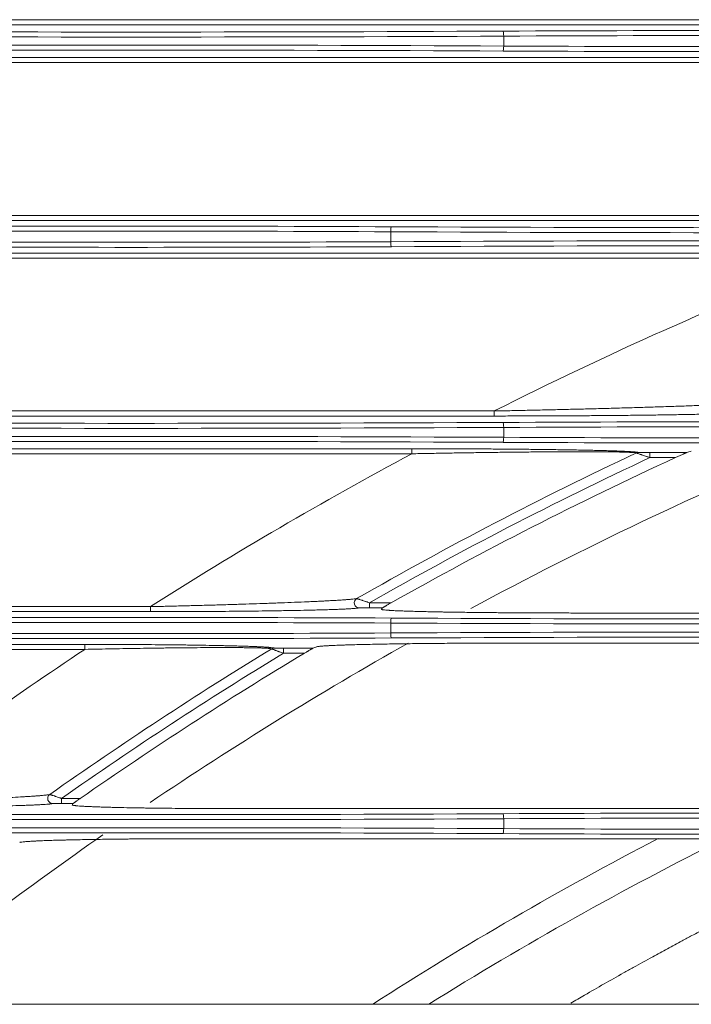
# Model space of a CAD drawing. Units: inches. Extents: x 0 to 8119, y 0 to 5791.
# Drawn here: x 1490 to 1557, y 3169 to 3267 of the extents above; entities that cross this region are included whole.
import ezdxf

# ---------------------------------------------------------------- set-up
doc = ezdxf.new("R2010")
doc.units = ezdxf.units.IN
doc.header["$MEASUREMENT"] = 0
doc.layers.add('102', color=7, linetype='Continuous', true_color=0xffffff)

msp = doc.modelspace()

# ---------------------------------------------------------------- linework, layer by layer
at = {"layer": '102', "color": 3, "linetype": 'Continuous', "lineweight": 13}
for p, q in [((1301.764, 3266.69), (1664.144, 3266.69)), ((1664.144, 3266.19), (1301.764, 3266.19)), ((1538.579, 3264.065), (1538.579, 3265.051)), ((1301.764, 3262.927), (1638.354, 3262.927)), ((1638.354, 3262.427), (1301.764, 3262.427)), ((1301.764, 3247.19), (1583.171, 3247.19)), ((1583.171, 3246.69), (1301.764, 3246.69)), ((1527.325, 3244.565), (1527.325, 3245.551)), ((1301.764, 3243.427), (1571.756, 3243.427)), ((1571.756, 3242.927), (1301.764, 3242.927)), ((1301.764, 3227.69), (1537.644, 3227.69)), ((1537.644, 3227.19), (1537.644, 3227.69)), ((1537.644, 3227.19), (1301.764, 3227.19)), ((1538.579, 3225.065), (1538.579, 3226.051)), ((1301.764, 3223.927), (1529.439, 3223.927)), ((1529.439, 3223.927), (1529.439, 3223.427)), ((1529.439, 3223.427), (1301.764, 3223.427)), ((1553.149, 3223.543), (1553.149, 3223.043)), ((1553.149, 3223.543), (1556.804, 3223.543)), ((1555.692, 3223.043), (1553.149, 3223.043)), ((1301.764, 3208.19), (1503.375, 3208.19)), ((1503.375, 3208.19), (1503.375, 3207.69)), ((1525.205, 3208.574), (1527.371, 3208.574)), ((1525.205, 3208.574), (1525.205, 3208.074)), ((1526.506, 3208.074), (1525.205, 3208.074)), ((1503.375, 3207.69), (1301.764, 3207.69)), ((1546.79, 3207.555), (1623.284, 3207.555)), ((1527.325, 3205.565), (1527.325, 3206.551)), ((1301.764, 3204.427), (1496.829, 3204.427)), ((1496.829, 3203.927), (1496.829, 3204.427)), ((1578.284, 3204.562), (1541.021, 3204.562)), ((1496.829, 3203.927), (1301.764, 3203.927)), ((1516.653, 3203.543), (1516.653, 3204.043)), ((1516.653, 3204.043), (1519.577, 3204.043)), ((1518.724, 3203.543), (1516.653, 3203.543)), ((1494.522, 3189.074), (1496.384, 3189.074)), ((1494.522, 3188.574), (1494.522, 3189.074)), ((1495.685, 3188.574), (1494.522, 3188.574)), ((1538.579, 3186.065), (1538.579, 3187.051)), ((1508.364, 3185.062), (1608.284, 3185.062)), ((1608.284, 3168.555), (1485.583, 3168.555))]:
    msp.add_line(p, q, dxfattribs=at)
msp.add_polyline3d([(1526.43, 3207.984, 0), (1526.431, 3207.985, 0), (1526.433, 3207.987, 0), (1526.434, 3207.989, 0), (1526.436, 3207.991, 0), (1526.437, 3207.993, 0), (1526.439, 3207.994, 0), (1526.44, 3207.996, 0), (1526.442, 3207.998, 0), (1526.443, 3208, 0), (1526.445, 3208.002, 0), (1526.446, 3208.004, 0), (1526.448, 3208.005, 0), (1526.449, 3208.007, 0), (1526.451, 3208.009, 0), (1526.452, 3208.011, 0), (1526.454, 3208.013, 0), (1526.455, 3208.014, 0), (1526.457, 3208.016, 0), (1526.459, 3208.018, 0), (1526.46, 3208.02, 0), (1526.462, 3208.022, 0), (1526.463, 3208.023, 0), (1526.465, 3208.025, 0), (1526.466, 3208.027, 0), (1526.468, 3208.029, 0), (1526.469, 3208.031, 0), (1526.471, 3208.032, 0), (1526.472, 3208.034, 0), (1526.474, 3208.036, 0), (1526.475, 3208.038, 0), (1526.477, 3208.04, 0), (1526.478, 3208.042, 0), (1526.48, 3208.043, 0), (1526.481, 3208.045, 0), (1526.483, 3208.047, 0), (1526.484, 3208.049, 0), (1526.486, 3208.051, 0), (1526.487, 3208.052, 0), (1526.489, 3208.054, 0), (1526.49, 3208.056, 0), (1526.492, 3208.058, 0), (1526.493, 3208.06, 0), (1526.495, 3208.061, 0), (1526.497, 3208.063, 0), (1526.498, 3208.065, 0), (1526.5, 3208.067, 0), (1526.501, 3208.069, 0), (1526.503, 3208.07, 0), (1526.504, 3208.072, 0), (1526.506, 3208.074, 0)], dxfattribs=at)
for centre, radius, start, end in [((1715.622, 2875.058), 395, 111.3595, 116.78077), ((1715.276, 2874.458), 379, 112.58455, 118.35068), ((1715.622, 2875.058), 395, 118.12194, 122.50228), ((1715.622, 2875.058), 385.041, 115.18012, 119.85862), ((1715.622, 2875.058), 384.046, 115.0278, 119.7237), ((1715.622, 2875.058), 382.976, 114.68298, 119.44232), ((1715.276, 2874.458), 379, 119.42932, 123.99883), ((1715.622, 2875.058), 395, 123.63538, 127.43882), ((1715.622, 2875.058), 385.041, 121.32134, 125.25938), ((1715.622, 2875.058), 384.046, 121.20408, 125.14964), ((1715.622, 2875.058), 382.976, 120.93898, 124.92181), ((1715.276, 2874.458), 379, 124.86048, 128.97704), ((1715.276, 2874.458), 350, 117.44437, 122.8275), ((1715.276, 2874.458), 347, 116.47687, 122.05125)]:
    msp.add_arc(centre, radius, start, end, dxfattribs=at)
for centre, major_axis, ratio, start_param, end_param in [((1501.452, 3275.965), (287, 0), 0.038349, 4.582662, 4.842116), ((1501.452, 3276.465), (286.5, 0), 0.038416, 4.582662, 4.842116), ((1564.452, 3257.913), (200.5, 0), 0.038416, 1.441069, 1.700523), ((1538.515, 3265.051), (0.003, -0.5), 0.129362, 1.570148, 3.10287), ((1564.452, 3257.414), (200, 0), 0.038512, 1.441069, 1.700523), ((1501.452, 3253.152), (287, 0), 0.038349, 1.441069, 1.700523), ((1538.515, 3264.065), (-0.003, -0.5), 0.129362, 0.038723, 1.571445), ((1564.452, 3271.703), (200, 0), 0.038512, 4.582662, 4.842116), ((1501.452, 3252.652), (286.5, 0), 0.038416, 1.441069, 1.700523), ((1564.452, 3271.203), (200.5, 0), 0.038416, 4.582662, 4.842116), ((1501.452, 3238.413), (200.5, 0), 0.038416, 1.441069, 1.700523), ((1501.452, 3237.914), (200, 0), 0.038512, 1.441069, 1.700523), ((1527.389, 3245.551), (-0.003, -0.5), 0.129362, 3.180315, 4.713037), ((1564.452, 3256.465), (287, 0), 0.038349, 4.582662, 4.842116), ((1564.452, 3256.965), (286.5, 0), 0.038416, 4.582662, 4.842116), ((1501.452, 3252.203), (200, 0), 0.038512, 4.582662, 4.842116), ((1564.452, 3233.652), (287, 0), 0.038349, 1.441069, 1.700523), ((1527.389, 3244.565), (0.003, -0.5), 0.129362, 4.711741, 6.244463), ((1501.452, 3251.703), (200.5, 0), 0.038416, 4.582662, 4.842116), ((1564.452, 3233.152), (286.5, 0), 0.038416, 1.441069, 1.700523), ((1501.452, 3236.965), (287, 0), 0.038349, 4.582662, 4.842116), ((1501.452, 3237.465), (286.5, 0), 0.038416, 4.582662, 4.842116), ((1564.452, 3218.913), (200.5, 0), 0.038416, 1.441069, 1.700523), ((1538.515, 3226.051), (0.003, -0.5), 0.129362, 1.570148, 3.10287), ((1564.452, 3218.414), (200, 0), 0.038512, 1.441069, 1.700523), ((1501.452, 3214.152), (287, 0), 0.038349, 1.441069, 1.700523), ((1538.515, 3225.065), (-0.003, -0.5), 0.129362, 0.038723, 1.571445), ((1564.452, 3232.703), (200, 0), 0.038512, 4.582662, 4.842116), ((1501.452, 3213.652), (286.5, 0), 0.038416, 1.441069, 1.700523), ((1564.452, 3232.203), (200.5, 0), 0.038416, 4.582662, 4.842116), ((1552.012, 3223.061), (-0.139, -0.48), 0.990573, 3.425629, 3.867266), ((1724.713, 2527.397), (-35.95, 719.2), 0.869028, 0.213302, 0.214078), ((1524.173, 3208.556), (0.076, -0.494), 0.969406, 3.520988, 6.126151), ((1501.452, 3199.413), (200.5, 0), 0.038416, 1.441069, 1.700523), ((1527.389, 3206.551), (-0.003, -0.5), 0.129362, 3.180315, 4.713037), ((1564.452, 3217.965), (286.5, 0), 0.038416, 4.582662, 4.842116), ((1501.452, 3198.914), (200, 0), 0.038512, 1.441069, 1.700523), ((1564.452, 3217.465), (287, 0), 0.038349, 4.582662, 4.842116), ((1501.452, 3213.203), (200, 0), 0.038512, 4.582662, 4.842116), ((1564.452, 3194.652), (287, 0), 0.038349, 1.441069, 1.700523), ((1527.389, 3205.565), (0.003, -0.5), 0.129362, 4.711741, 6.244463), ((1564.452, 3194.152), (286.5, 0), 0.038416, 1.441069, 1.700523), ((1501.452, 3212.703), (200.5, 0), 0.038416, 4.582662, 4.842116), ((1692.248, 2645.838), (159.225, 576.625), 0.926214, 0.604068, 0.604756), ((1515.722, 3203.561), (0.162, 0.473), 0.993011, 0.331276, 0.879233), ((1493.633, 3189.056), (-0.089, 0.492), 0.977475, 0.445312, 2.958688), ((1501.452, 3198.465), (286.5, 0), 0.038416, 4.582662, 4.842116), ((1564.452, 3179.913), (200.5, 0), 0.038416, 1.441069, 1.700523), ((1538.515, 3187.051), (0.003, -0.5), 0.129362, 1.570148, 3.10287), ((1501.452, 3197.965), (287, 0), 0.038349, 4.582662, 4.842116), ((1564.452, 3179.414), (200, 0), 0.038512, 1.441069, 1.700523), ((1501.452, 3175.152), (287, 0), 0.038349, 1.441069, 1.700523), ((1501.452, 3174.652), (286.5, 0), 0.038416, 1.441069, 1.700523), ((1538.515, 3186.065), (-0.003, -0.5), 0.129362, 0.038723, 1.571445), ((1564.452, 3193.203), (200.5, 0), 0.038416, 4.582662, 4.842116), ((1564.452, 3193.703), (200, 0), 0.038512, 4.582662, 4.842116)]:
    msp.add_ellipse(centre, major_axis=major_axis, ratio=ratio, start_param=start_param, end_param=end_param, dxfattribs=at)
for points, knots in [([(1537.644, 3227.69), (1538.229, 3227.701), (1538.813, 3227.712), (1539.977, 3227.736), (1541.138, 3227.761), (1542.871, 3227.799), (1544.02, 3227.826), (1545.166, 3227.854), (1545.737, 3227.868), (1546.877, 3227.896), (1547.445, 3227.911), (1548.579, 3227.941), (1549.144, 3227.956), (1550.27, 3227.988), (1550.831, 3228.004), (1551.95, 3228.036), (1552.507, 3228.053), (1553.618, 3228.087), (1554.171, 3228.105), (1554.79, 3228.126), (1554.858, 3228.128), (1554.996, 3228.132), (1555.201, 3228.139), (1555.406, 3228.146), (1555.813, 3228.16), (1556.083, 3228.17), (1556.619, 3228.189), (1556.885, 3228.198), (1557.413, 3228.218), (1557.674, 3228.228), (1558.062, 3228.243), (1558.191, 3228.248), (1558.383, 3228.256), (1558.447, 3228.258), (1558.574, 3228.264), (1558.638, 3228.266), (1558.954, 3228.279), (1559.203, 3228.29), (1559.69, 3228.311), (1559.928, 3228.322), (1560.393, 3228.344), (1560.619, 3228.355), (1561.058, 3228.378), (1561.269, 3228.39), (1561.573, 3228.408), (1561.672, 3228.414), (1561.793, 3228.421), (1561.817, 3228.423), (1561.864, 3228.426), (1561.888, 3228.427), (1561.958, 3228.432), (1562.004, 3228.435), (1562.138, 3228.444), (1562.223, 3228.45), (1562.385, 3228.463), (1562.461, 3228.469), (1562.603, 3228.482), (1562.67, 3228.488), (1562.745, 3228.496), (1562.76, 3228.497), (1562.788, 3228.501), (1562.802, 3228.502), (1562.843, 3228.507), (1562.868, 3228.51), (1562.892, 3228.513)], [0, 0, 0, 0, 0.0625, 0.0625, 0.125, 0.1875, 0.25, 0.25, 0.3125, 0.3125, 0.375, 0.375, 0.4375, 0.4375, 0.5, 0.5, 0.5625, 0.5625, 0.625, 0.625, 0.632812, 0.632812, 0.640625, 0.65625, 0.65625, 0.6875, 0.6875, 0.71875, 0.71875, 0.75, 0.75, 0.765625, 0.765625, 0.773437, 0.773437, 0.78125, 0.78125, 0.8125, 0.8125, 0.84375, 0.84375, 0.875, 0.875, 0.90625, 0.90625, 0.921875, 0.921875, 0.925781, 0.925781, 0.929687, 0.929687, 0.9375, 0.9375, 0.953125, 0.953125, 0.96875, 0.96875, 0.984375, 0.984375, 0.988281, 0.988281, 0.992187, 0.992187, 1, 1, 1, 1]), ([(1563.089, 3227.557), (1563.043, 3227.551), (1562.991, 3227.546), (1562.875, 3227.535), (1562.811, 3227.53), (1562.674, 3227.52), (1562.6, 3227.515), (1562.444, 3227.505), (1562.361, 3227.5), (1562.231, 3227.493), (1562.186, 3227.491), (1562.118, 3227.488), (1562.095, 3227.486), (1562.048, 3227.484), (1561.932, 3227.479), (1561.81, 3227.473), (1561.512, 3227.46), (1561.304, 3227.452), (1560.871, 3227.437), (1560.648, 3227.43), (1560.188, 3227.415), (1559.951, 3227.409), (1559.467, 3227.395), (1559.22, 3227.389), (1558.842, 3227.38), (1558.715, 3227.377), (1558.459, 3227.371), (1558.33, 3227.368), (1557.942, 3227.36), (1557.681, 3227.354), (1557.153, 3227.344), (1556.886, 3227.339), (1556.08, 3227.324), (1555.534, 3227.315), (1554.704, 3227.303), (1554.426, 3227.299), (1553.869, 3227.291), (1553.59, 3227.287), (1552.75, 3227.276), (1552.187, 3227.269), (1551.056, 3227.257), (1550.488, 3227.251), (1549.347, 3227.24), (1548.775, 3227.235), (1547.624, 3227.226), (1547.047, 3227.222), (1545.889, 3227.215), (1545.307, 3227.211), (1544.14, 3227.205), (1542.969, 3227.2), (1541.79, 3227.196), (1541.051, 3227.194), (1540.903, 3227.194), (1540.607, 3227.193), (1540.163, 3227.192), (1539.718, 3227.191), (1538.83, 3227.19), (1538.237, 3227.19), (1537.644, 3227.19)], [0, 0, 0, 0, 0.015625, 0.015625, 0.03125, 0.03125, 0.046875, 0.046875, 0.0625, 0.0625, 0.070312, 0.070312, 0.074219, 0.074219, 0.078125, 0.09375, 0.09375, 0.125, 0.125, 0.15625, 0.15625, 0.1875, 0.1875, 0.21875, 0.21875, 0.234375, 0.234375, 0.25, 0.25, 0.28125, 0.28125, 0.3125, 0.3125, 0.375, 0.375, 0.40625, 0.40625, 0.4375, 0.4375, 0.5, 0.5, 0.5625, 0.5625, 0.625, 0.625, 0.6875, 0.6875, 0.75, 0.75, 0.8125, 0.875, 0.875, 0.890625, 0.890625, 0.90625, 0.9375, 0.9375, 1, 1, 1, 1]), ([(1529.439, 3223.927), (1529.982, 3223.927), (1531.067, 3223.926), (1532.148, 3223.924), (1533.228, 3223.921), (1533.767, 3223.919), (1534.843, 3223.915), (1535.381, 3223.913), (1536.454, 3223.907), (1536.989, 3223.904), (1537.658, 3223.899), (1537.925, 3223.897), (1538.458, 3223.893), (1538.856, 3223.89), (1539.649, 3223.883), (1540.175, 3223.879), (1541.218, 3223.868), (1541.737, 3223.862), (1542.765, 3223.85), (1543.276, 3223.843), (1544.287, 3223.829), (1544.788, 3223.821), (1545.531, 3223.808), (1545.778, 3223.804), (1546.145, 3223.797), (1546.267, 3223.795), (1546.45, 3223.791), (1546.51, 3223.79), (1546.631, 3223.788), (1546.933, 3223.782), (1547.23, 3223.775), (1547.697, 3223.765), (1547.927, 3223.759), (1548.38, 3223.748), (1548.602, 3223.742), (1549.038, 3223.73), (1549.251, 3223.723), (1549.563, 3223.713), (1549.665, 3223.709), (1549.817, 3223.704), (1549.867, 3223.702), (1549.966, 3223.699), (1550.016, 3223.697), (1550.26, 3223.688), (1550.446, 3223.68), (1550.796, 3223.664), (1550.961, 3223.656), (1551.189, 3223.643), (1551.261, 3223.638), (1551.365, 3223.632), (1551.399, 3223.629), (1551.448, 3223.626), (1551.464, 3223.625), (1551.496, 3223.622), (1551.511, 3223.621), (1551.648, 3223.61), (1551.751, 3223.601), (1551.915, 3223.581), (1551.976, 3223.571), (1552.012, 3223.56)], [0, 0, 0, 0, 0.0625, 0.125, 0.125, 0.1875, 0.1875, 0.25, 0.25, 0.3125, 0.3125, 0.328125, 0.34375, 0.375, 0.375, 0.4375, 0.4375, 0.5, 0.5, 0.5625, 0.5625, 0.625, 0.625, 0.65625, 0.65625, 0.671875, 0.671875, 0.679687, 0.679687, 0.6875, 0.71875, 0.71875, 0.75, 0.75, 0.78125, 0.78125, 0.8125, 0.8125, 0.828125, 0.828125, 0.835937, 0.835937, 0.84375, 0.84375, 0.875, 0.875, 0.90625, 0.90625, 0.921875, 0.921875, 0.929687, 0.929687, 0.933594, 0.933594, 0.9375, 0.9375, 0.96875, 0.96875, 1, 1, 1, 1]), ([(1551.8, 3223.511), (1551.763, 3223.521), (1551.701, 3223.53), (1551.532, 3223.546), (1551.425, 3223.554), (1551.268, 3223.562), (1551.236, 3223.564), (1551.169, 3223.567), (1551.134, 3223.569), (1551.028, 3223.573), (1550.953, 3223.576), (1550.721, 3223.584), (1550.553, 3223.589), (1550.197, 3223.598), (1550.009, 3223.602), (1549.763, 3223.606), (1549.713, 3223.607), (1549.613, 3223.608), (1549.461, 3223.611), (1549.307, 3223.613), (1548.994, 3223.616), (1548.78, 3223.618), (1548.345, 3223.622), (1548.123, 3223.623), (1547.671, 3223.626), (1547.442, 3223.626), (1546.977, 3223.628), (1546.741, 3223.628), (1546.382, 3223.628), (1546.262, 3223.628), (1546.021, 3223.628), (1545.9, 3223.628), (1545.536, 3223.627), (1545.292, 3223.627), (1544.557, 3223.624), (1544.061, 3223.622), (1543.062, 3223.617), (1542.559, 3223.613), (1541.544, 3223.605), (1541.033, 3223.601), (1540.005, 3223.59), (1539.487, 3223.585), (1538.707, 3223.576), (1538.446, 3223.573), (1537.922, 3223.566), (1537.66, 3223.563), (1537.134, 3223.556), (1536.871, 3223.553), (1536.343, 3223.545), (1536.079, 3223.542), (1535.287, 3223.53), (1534.757, 3223.522), (1533.697, 3223.505), (1533.167, 3223.496), (1532.104, 3223.478), (1531.571, 3223.468), (1530.505, 3223.448), (1529.972, 3223.438), (1529.439, 3223.427)], [0, 0, 0, 0, 0.03125, 0.03125, 0.0625, 0.0625, 0.070313, 0.070313, 0.078125, 0.078125, 0.09375, 0.09375, 0.125, 0.125, 0.15625, 0.15625, 0.164063, 0.164063, 0.171875, 0.1875, 0.1875, 0.21875, 0.21875, 0.25, 0.25, 0.28125, 0.28125, 0.3125, 0.3125, 0.328125, 0.328125, 0.34375, 0.34375, 0.375, 0.375, 0.4375, 0.4375, 0.5, 0.5, 0.5625, 0.5625, 0.625, 0.625, 0.65625, 0.65625, 0.6875, 0.6875, 0.71875, 0.71875, 0.75, 0.75, 0.8125, 0.8125, 0.875, 0.875, 0.9375, 0.9375, 1, 1, 1, 1]), ([(1553.149, 3223.043), (1553.075, 3223.067), (1553.002, 3223.091), (1552.894, 3223.127), (1552.857, 3223.138), (1552.786, 3223.162), (1552.75, 3223.174), (1552.645, 3223.209), (1552.575, 3223.232), (1552.474, 3223.267), (1552.44, 3223.278), (1552.374, 3223.301), (1552.341, 3223.312), (1552.277, 3223.334), (1552.245, 3223.345), (1552.2, 3223.361), (1552.185, 3223.366), (1552.155, 3223.376), (1552.14, 3223.381), (1552.069, 3223.407), (1552.016, 3223.425), (1551.959, 3223.446), (1551.948, 3223.451), (1551.926, 3223.458), (1551.916, 3223.462), (1551.887, 3223.473), (1551.87, 3223.48), (1551.848, 3223.489), (1551.841, 3223.492), (1551.829, 3223.497), (1551.824, 3223.499), (1551.81, 3223.505), (1551.804, 3223.509), (1551.8, 3223.511)], [0, 0, 0, 0, 0.125, 0.125, 0.1875, 0.1875, 0.25, 0.25, 0.375, 0.375, 0.4375, 0.4375, 0.5, 0.5, 0.5625, 0.5625, 0.59375, 0.59375, 0.625, 0.625, 0.75, 0.75, 0.78125, 0.78125, 0.8125, 0.8125, 0.875, 0.875, 0.90625, 0.90625, 0.9375, 0.9375, 1, 1, 1, 1]), ([(1552.012, 3223.56), (1552.014, 3223.56), (1552.017, 3223.559), (1552.026, 3223.558), (1552.031, 3223.558), (1552.043, 3223.557), (1552.05, 3223.556), (1552.066, 3223.555), (1552.075, 3223.555), (1552.093, 3223.554), (1552.102, 3223.554), (1552.122, 3223.553), (1552.132, 3223.553), (1552.164, 3223.552), (1552.186, 3223.551), (1552.232, 3223.55), (1552.256, 3223.55), (1552.305, 3223.549), (1552.33, 3223.548), (1552.38, 3223.547), (1552.405, 3223.547), (1552.457, 3223.546), (1552.483, 3223.546), (1552.561, 3223.545), (1552.614, 3223.545), (1552.719, 3223.544), (1552.772, 3223.544), (1552.879, 3223.543), (1552.933, 3223.543), (1553.04, 3223.543), (1553.094, 3223.543), (1553.149, 3223.543)], [0, 0, 0, 0, 0.03125, 0.03125, 0.0625, 0.0625, 0.09375, 0.09375, 0.125, 0.125, 0.15625, 0.15625, 0.1875, 0.1875, 0.25, 0.25, 0.3125, 0.3125, 0.375, 0.375, 0.4375, 0.4375, 0.5, 0.5, 0.625, 0.625, 0.75, 0.75, 0.875, 0.875, 1, 1, 1, 1]), ([(1556.804, 3223.543), (1556.802, 3223.542), (1556.799, 3223.541), (1556.79, 3223.538), (1556.785, 3223.535), (1556.766, 3223.527), (1556.75, 3223.52), (1556.722, 3223.509), (1556.713, 3223.504), (1556.693, 3223.496), (1556.683, 3223.491), (1556.651, 3223.477), (1556.629, 3223.468), (1556.595, 3223.453), (1556.584, 3223.448), (1556.561, 3223.437), (1556.549, 3223.432), (1556.513, 3223.416), (1556.489, 3223.405), (1556.416, 3223.372), (1556.366, 3223.35), (1556.265, 3223.304), (1556.214, 3223.281), (1556.11, 3223.234), (1556.058, 3223.211), (1555.954, 3223.163), (1555.902, 3223.139), (1555.797, 3223.091), (1555.745, 3223.067), (1555.692, 3223.043)], [0, 0, 0, 0, 0.03125, 0.03125, 0.0625, 0.0625, 0.125, 0.125, 0.15625, 0.15625, 0.1875, 0.1875, 0.25, 0.25, 0.28125, 0.28125, 0.3125, 0.3125, 0.375, 0.375, 0.5, 0.5, 0.625, 0.625, 0.75, 0.75, 0.875, 0.875, 1, 1, 1, 1]), ([(1503.375, 3208.19), (1503.871, 3208.2), (1504.367, 3208.212), (1505.111, 3208.229), (1505.358, 3208.235), (1505.852, 3208.247), (1506.098, 3208.253), (1506.836, 3208.271), (1507.817, 3208.296), (1508.79, 3208.323), (1509.759, 3208.35), (1510.242, 3208.364), (1511.204, 3208.392), (1511.683, 3208.407), (1512.637, 3208.437), (1513.112, 3208.452), (1514.058, 3208.483), (1514.528, 3208.499), (1515.113, 3208.52), (1515.23, 3208.524), (1515.464, 3208.532), (1515.58, 3208.537), (1515.928, 3208.549), (1516.159, 3208.558), (1516.845, 3208.584), (1517.296, 3208.601), (1518.182, 3208.637), (1518.617, 3208.655), (1519.257, 3208.684), (1519.468, 3208.693), (1519.885, 3208.712), (1520.091, 3208.722), (1520.396, 3208.737), (1520.497, 3208.742), (1520.647, 3208.75), (1520.697, 3208.752), (1520.796, 3208.757), (1521.042, 3208.77), (1521.281, 3208.783), (1521.651, 3208.804), (1521.831, 3208.814), (1522.179, 3208.835), (1522.346, 3208.846), (1522.587, 3208.862), (1522.665, 3208.867), (1522.78, 3208.876), (1522.817, 3208.878), (1522.892, 3208.884), (1522.928, 3208.887), (1523.109, 3208.901), (1523.242, 3208.912), (1523.484, 3208.934), (1523.592, 3208.944), (1523.781, 3208.966), (1523.861, 3208.977), (1523.925, 3208.988)], [0, 0, 0, 0, 0.0625, 0.0625, 0.09375, 0.09375, 0.125, 0.125, 0.1875, 0.25, 0.25, 0.3125, 0.3125, 0.375, 0.375, 0.4375, 0.4375, 0.5, 0.5, 0.515625, 0.515625, 0.53125, 0.53125, 0.5625, 0.5625, 0.625, 0.625, 0.6875, 0.6875, 0.71875, 0.71875, 0.75, 0.75, 0.765625, 0.765625, 0.773437, 0.773437, 0.78125, 0.8125, 0.8125, 0.84375, 0.84375, 0.875, 0.875, 0.890625, 0.890625, 0.898437, 0.898437, 0.90625, 0.90625, 0.9375, 0.9375, 0.96875, 0.96875, 1, 1, 1, 1]), ([(1524.173, 3208.057), (1524.11, 3208.047), (1524.032, 3208.038), (1523.847, 3208.02), (1523.741, 3208.011), (1523.503, 3207.994), (1523.373, 3207.985), (1523.195, 3207.975), (1523.159, 3207.973), (1523.085, 3207.969), (1522.974, 3207.963), (1522.857, 3207.957), (1522.619, 3207.946), (1522.453, 3207.939), (1522.107, 3207.924), (1521.928, 3207.918), (1521.558, 3207.904), (1521.368, 3207.898), (1521.074, 3207.889), (1520.975, 3207.886), (1520.774, 3207.88), (1520.672, 3207.877), (1520.366, 3207.868), (1520.159, 3207.862), (1519.739, 3207.852), (1519.527, 3207.846), (1518.882, 3207.831), (1518.442, 3207.822), (1517.546, 3207.804), (1517.09, 3207.796), (1516.394, 3207.785), (1516.16, 3207.781), (1515.807, 3207.775), (1515.689, 3207.774), (1515.452, 3207.77), (1515.333, 3207.768), (1514.739, 3207.76), (1514.26, 3207.754), (1513.299, 3207.743), (1512.816, 3207.737), (1511.845, 3207.728), (1511.357, 3207.723), (1510.378, 3207.716), (1509.886, 3207.712), (1508.898, 3207.706), (1507.906, 3207.7), (1506.907, 3207.696), (1505.903, 3207.693), (1505.399, 3207.692), (1504.388, 3207.69), (1503.882, 3207.69), (1503.375, 3207.69)], [0, 0, 0, 0, 0.03125, 0.03125, 0.0625, 0.0625, 0.09375, 0.09375, 0.101562, 0.101562, 0.109375, 0.125, 0.125, 0.15625, 0.15625, 0.1875, 0.1875, 0.21875, 0.21875, 0.234375, 0.234375, 0.25, 0.25, 0.28125, 0.28125, 0.3125, 0.3125, 0.375, 0.375, 0.4375, 0.4375, 0.46875, 0.46875, 0.484375, 0.484375, 0.5, 0.5, 0.5625, 0.5625, 0.625, 0.625, 0.6875, 0.6875, 0.75, 0.75, 0.8125, 0.875, 0.875, 0.9375, 0.9375, 1, 1, 1, 1]), ([(1523.925, 3208.988), (1523.93, 3208.987), (1523.938, 3208.986), (1523.959, 3208.981), (1523.971, 3208.978), (1523.993, 3208.972), (1524.001, 3208.969), (1524.017, 3208.965), (1524.026, 3208.962), (1524.053, 3208.954), (1524.073, 3208.948), (1524.116, 3208.935), (1524.139, 3208.928), (1524.187, 3208.913), (1524.213, 3208.905), (1524.293, 3208.88), (1524.35, 3208.861), (1524.425, 3208.837), (1524.44, 3208.832), (1524.471, 3208.822), (1524.517, 3208.807), (1524.564, 3208.791), (1524.66, 3208.759), (1524.726, 3208.737), (1524.826, 3208.703), (1524.86, 3208.692), (1524.911, 3208.674), (1524.928, 3208.669), (1524.963, 3208.657), (1524.98, 3208.651), (1525.066, 3208.622), (1525.136, 3208.598), (1525.205, 3208.574)], [0, 0, 0, 0, 0.0625, 0.0625, 0.125, 0.125, 0.15625, 0.15625, 0.1875, 0.1875, 0.25, 0.25, 0.3125, 0.3125, 0.375, 0.375, 0.5, 0.5, 0.53125, 0.53125, 0.5625, 0.625, 0.625, 0.75, 0.75, 0.8125, 0.8125, 0.84375, 0.84375, 0.875, 0.875, 1, 1, 1, 1]), ([(1525.205, 3208.074), (1525.155, 3208.074), (1525.056, 3208.074), (1524.958, 3208.074), (1524.861, 3208.073), (1524.812, 3208.073), (1524.716, 3208.072), (1524.669, 3208.071), (1524.598, 3208.07), (1524.574, 3208.07), (1524.528, 3208.069), (1524.505, 3208.069), (1524.46, 3208.068), (1524.438, 3208.068), (1524.395, 3208.067), (1524.373, 3208.066), (1524.333, 3208.065), (1524.313, 3208.064), (1524.276, 3208.063), (1524.259, 3208.062), (1524.235, 3208.061), (1524.227, 3208.061), (1524.213, 3208.06), (1524.206, 3208.06), (1524.194, 3208.059), (1524.189, 3208.058), (1524.18, 3208.058), (1524.176, 3208.057), (1524.173, 3208.057)], [0, 0, 0, 0, 0.125, 0.25, 0.25, 0.375, 0.375, 0.5, 0.5, 0.5625, 0.5625, 0.625, 0.625, 0.6875, 0.6875, 0.75, 0.75, 0.8125, 0.8125, 0.875, 0.875, 0.90625, 0.90625, 0.9375, 0.9375, 0.96875, 0.96875, 1, 1, 1, 1]), ([(1527.371, 3208.574), (1527.328, 3208.549), (1527.284, 3208.525), (1527.199, 3208.476), (1527.156, 3208.452), (1527.071, 3208.404), (1527.029, 3208.38), (1526.946, 3208.332), (1526.904, 3208.308), (1526.843, 3208.273), (1526.823, 3208.261), (1526.783, 3208.238), (1526.763, 3208.227), (1526.734, 3208.21), (1526.725, 3208.205), (1526.706, 3208.194), (1526.696, 3208.188), (1526.669, 3208.172), (1526.651, 3208.162), (1526.617, 3208.142), (1526.601, 3208.133), (1526.579, 3208.12), (1526.572, 3208.115), (1526.558, 3208.107), (1526.546, 3208.1), (1526.535, 3208.093), (1526.525, 3208.087), (1526.521, 3208.085), (1526.511, 3208.078), (1526.506, 3208.075), (1526.506, 3208.074)], [0, 0, 0, 0, 0.125, 0.125, 0.25, 0.25, 0.375, 0.375, 0.5, 0.5, 0.5625, 0.5625, 0.625, 0.625, 0.65625, 0.65625, 0.6875, 0.6875, 0.75, 0.75, 0.8125, 0.8125, 0.84375, 0.84375, 0.875, 0.90625, 0.90625, 0.9375, 0.9375, 1, 1, 1, 1]), ([(1546.79, 3207.555), (1546.282, 3207.555), (1545.775, 3207.555), (1544.759, 3207.556), (1544.251, 3207.557), (1543.235, 3207.56), (1542.726, 3207.561), (1541.709, 3207.565), (1541.201, 3207.568), (1540.565, 3207.571), (1540.437, 3207.572), (1540.183, 3207.573), (1540.056, 3207.574), (1539.675, 3207.576), (1539.422, 3207.578), (1538.664, 3207.583), (1538.162, 3207.587), (1537.165, 3207.595), (1536.67, 3207.6), (1535.686, 3207.611), (1535.198, 3207.616), (1534.23, 3207.629), (1533.75, 3207.636), (1533.037, 3207.647), (1532.742, 3207.652), (1532.449, 3207.657), (1532.332, 3207.659), (1532.273, 3207.66), (1532.098, 3207.663), (1531.982, 3207.666), (1531.637, 3207.672), (1531.41, 3207.677), (1530.961, 3207.687), (1530.74, 3207.692), (1530.306, 3207.702), (1530.092, 3207.707), (1529.673, 3207.719), (1529.467, 3207.725), (1529.165, 3207.734), (1529.016, 3207.739), (1528.87, 3207.744), (1528.774, 3207.747), (1528.725, 3207.749), (1528.487, 3207.757), (1528.304, 3207.764), (1527.956, 3207.779), (1527.79, 3207.786), (1527.479, 3207.802), (1527.334, 3207.81), (1527.167, 3207.821), (1527.134, 3207.823), (1527.07, 3207.827), (1527.039, 3207.83), (1526.949, 3207.836), (1526.893, 3207.841), (1526.737, 3207.854), (1526.648, 3207.864), (1526.56, 3207.876), (1526.535, 3207.879), (1526.513, 3207.883), (1526.498, 3207.885), (1526.492, 3207.887), (1526.459, 3207.893), (1526.438, 3207.898), (1526.39, 3207.912), (1526.378, 3207.922), (1526.386, 3207.932)], [0, 0, 0, 0, 0.0625, 0.0625, 0.125, 0.125, 0.1875, 0.1875, 0.25, 0.25, 0.265625, 0.265625, 0.28125, 0.28125, 0.3125, 0.3125, 0.375, 0.375, 0.4375, 0.4375, 0.5, 0.5, 0.5625, 0.5625, 0.59375, 0.601562, 0.601562, 0.609375, 0.609375, 0.625, 0.625, 0.65625, 0.65625, 0.6875, 0.6875, 0.71875, 0.71875, 0.75, 0.75, 0.765625, 0.773438, 0.773438, 0.78125, 0.78125, 0.8125, 0.8125, 0.84375, 0.84375, 0.875, 0.875, 0.882813, 0.882813, 0.890625, 0.890625, 0.90625, 0.90625, 0.9375, 0.9375, 0.945313, 0.949219, 0.949219, 0.953125, 0.953125, 0.96875, 0.96875, 1, 1, 1, 1]), ([(1496.829, 3204.427), (1497.305, 3204.427), (1498.252, 3204.426), (1499.664, 3204.423), (1500.599, 3204.419), (1501.53, 3204.414), (1501.994, 3204.412), (1502.919, 3204.406), (1503.38, 3204.402), (1504.298, 3204.395), (1504.755, 3204.39), (1505.666, 3204.381), (1506.119, 3204.376), (1506.796, 3204.368), (1507.021, 3204.365), (1507.358, 3204.36), (1507.47, 3204.358), (1507.693, 3204.355), (1507.804, 3204.354), (1508.359, 3204.345), (1508.796, 3204.338), (1509.657, 3204.323), (1510.081, 3204.314), (1510.601, 3204.303), (1510.704, 3204.301), (1510.858, 3204.298), (1510.91, 3204.296), (1511.012, 3204.294), (1511.266, 3204.288), (1511.516, 3204.282), (1511.908, 3204.272), (1512.1, 3204.266), (1512.477, 3204.255), (1512.662, 3204.25), (1513.023, 3204.238), (1513.199, 3204.232), (1513.541, 3204.219), (1513.707, 3204.213), (1513.908, 3204.204), (1513.948, 3204.202), (1514.027, 3204.199), (1514.144, 3204.194), (1514.256, 3204.188), (1514.474, 3204.178), (1514.611, 3204.17), (1514.868, 3204.155), (1514.986, 3204.147), (1515.122, 3204.137), (1515.148, 3204.134), (1515.2, 3204.13), (1515.225, 3204.128), (1515.298, 3204.122), (1515.343, 3204.118), (1515.469, 3204.105), (1515.54, 3204.096), (1515.653, 3204.078), (1515.695, 3204.069), (1515.722, 3204.06)], [0, 0, 0, 0, 0.0625, 0.125, 0.1875, 0.1875, 0.25, 0.25, 0.3125, 0.3125, 0.375, 0.375, 0.4375, 0.4375, 0.46875, 0.46875, 0.484375, 0.484375, 0.5, 0.5, 0.5625, 0.5625, 0.625, 0.625, 0.640625, 0.640625, 0.648438, 0.648438, 0.65625, 0.6875, 0.6875, 0.71875, 0.71875, 0.75, 0.75, 0.78125, 0.78125, 0.8125, 0.8125, 0.820313, 0.820313, 0.828125, 0.84375, 0.84375, 0.875, 0.875, 0.90625, 0.90625, 0.914063, 0.914063, 0.921875, 0.921875, 0.9375, 0.9375, 0.96875, 0.96875, 1, 1, 1, 1]), ([(1515.463, 3203.986), (1515.436, 3203.994), (1515.393, 3204.002), (1515.278, 3204.017), (1515.206, 3204.024), (1515.078, 3204.034), (1515.032, 3204.037), (1514.958, 3204.042), (1514.933, 3204.043), (1514.881, 3204.046), (1514.854, 3204.048), (1514.716, 3204.055), (1514.596, 3204.06), (1514.338, 3204.069), (1514.199, 3204.073), (1513.98, 3204.079), (1513.905, 3204.081), (1513.751, 3204.084), (1513.672, 3204.086), (1513.431, 3204.09), (1513.265, 3204.093), (1512.923, 3204.097), (1512.748, 3204.099), (1512.39, 3204.103), (1512.207, 3204.104), (1511.833, 3204.106), (1511.643, 3204.107), (1511.255, 3204.109), (1511.058, 3204.109), (1510.758, 3204.109), (1510.657, 3204.109), (1510.455, 3204.109), (1510.353, 3204.109), (1509.842, 3204.109), (1509.425, 3204.107), (1508.58, 3204.103), (1508.151, 3204.101), (1507.608, 3204.097), (1507.499, 3204.096), (1507.28, 3204.094), (1507.171, 3204.093), (1506.841, 3204.09), (1506.62, 3204.088), (1505.956, 3204.081), (1505.509, 3204.076), (1504.834, 3204.068), (1504.609, 3204.065), (1504.158, 3204.059), (1503.932, 3204.056), (1503.253, 3204.047), (1502.799, 3204.04), (1501.889, 3204.025), (1501.433, 3204.018), (1500.518, 3204.002), (1500.06, 3203.993), (1499.14, 3203.976), (1498.219, 3203.957), (1497.293, 3203.938), (1496.829, 3203.927)], [0, 0, 0, 0, 0.03125, 0.03125, 0.0625, 0.0625, 0.078125, 0.078125, 0.085938, 0.085938, 0.09375, 0.09375, 0.125, 0.125, 0.15625, 0.15625, 0.171875, 0.171875, 0.1875, 0.1875, 0.21875, 0.21875, 0.25, 0.25, 0.28125, 0.28125, 0.3125, 0.3125, 0.34375, 0.34375, 0.359375, 0.359375, 0.375, 0.375, 0.4375, 0.4375, 0.5, 0.5, 0.515625, 0.515625, 0.53125, 0.53125, 0.5625, 0.5625, 0.625, 0.625, 0.65625, 0.65625, 0.6875, 0.6875, 0.75, 0.75, 0.8125, 0.8125, 0.875, 0.875, 0.9375, 1, 1, 1, 1]), ([(1524.329, 3204.41), (1524.066, 3204.404), (1523.808, 3204.397), (1523.3, 3204.383), (1523.051, 3204.375), (1522.747, 3204.365), (1522.687, 3204.363), (1522.567, 3204.359), (1522.39, 3204.353), (1522.218, 3204.347), (1521.882, 3204.334), (1521.669, 3204.325), (1521.367, 3204.311), (1521.27, 3204.306), (1521.129, 3204.299), (1521.083, 3204.296), (1520.993, 3204.291), (1520.949, 3204.289), (1520.735, 3204.276), (1520.582, 3204.265), (1520.384, 3204.249), (1520.324, 3204.244), (1520.213, 3204.232), (1520.164, 3204.226), (1520.109, 3204.219), (1520.099, 3204.218), (1520.079, 3204.215), (1520.069, 3204.213), (1520.041, 3204.209), (1520.025, 3204.206), (1519.98, 3204.197), (1519.957, 3204.191), (1519.941, 3204.185)], [0, 0, 0, 0, 0.125, 0.125, 0.25, 0.25, 0.28125, 0.28125, 0.3125, 0.375, 0.375, 0.5, 0.5, 0.5625, 0.5625, 0.59375, 0.59375, 0.625, 0.625, 0.75, 0.75, 0.8125, 0.8125, 0.875, 0.875, 0.890625, 0.890625, 0.90625, 0.90625, 0.9375, 0.9375, 1, 1, 1, 1]), ([(1541.021, 3204.562), (1540.303, 3204.562), (1539.585, 3204.561), (1538.148, 3204.559), (1537.429, 3204.557), (1535.99, 3204.551), (1535.271, 3204.548), (1534.461, 3204.543), (1534.371, 3204.543), (1534.191, 3204.541), (1533.921, 3204.54), (1533.652, 3204.538), (1533.115, 3204.534), (1532.759, 3204.531), (1531.693, 3204.523), (1530.987, 3204.516), (1529.938, 3204.505), (1529.589, 3204.5), (1528.896, 3204.492), (1528.552, 3204.487), (1527.873, 3204.478), (1527.536, 3204.472), (1526.871, 3204.462), (1526.543, 3204.456), (1525.894, 3204.444), (1525.574, 3204.438), (1524.944, 3204.424), (1524.634, 3204.417), (1524.329, 3204.41)], [0, 0, 0, 0, 0.125, 0.125, 0.25, 0.25, 0.375, 0.375, 0.390625, 0.390625, 0.40625, 0.4375, 0.4375, 0.5, 0.5, 0.625, 0.625, 0.6875, 0.6875, 0.75, 0.75, 0.8125, 0.8125, 0.875, 0.875, 0.9375, 0.9375, 1, 1, 1, 1]), ([(1516.653, 3203.543), (1516.585, 3203.567), (1516.518, 3203.59), (1516.386, 3203.637), (1516.32, 3203.66), (1516.223, 3203.695), (1516.191, 3203.707), (1516.128, 3203.729), (1516.097, 3203.741), (1516.006, 3203.774), (1515.947, 3203.795), (1515.863, 3203.826), (1515.835, 3203.836), (1515.782, 3203.856), (1515.756, 3203.866), (1515.683, 3203.894), (1515.639, 3203.911), (1515.591, 3203.93), (1515.582, 3203.933), (1515.565, 3203.94), (1515.557, 3203.944), (1515.533, 3203.953), (1515.519, 3203.959), (1515.502, 3203.967), (1515.496, 3203.969), (1515.487, 3203.973), (1515.482, 3203.975), (1515.471, 3203.981), (1515.466, 3203.984), (1515.463, 3203.986)], [0, 0, 0, 0, 0.125, 0.125, 0.25, 0.25, 0.3125, 0.3125, 0.375, 0.375, 0.5, 0.5, 0.5625, 0.5625, 0.625, 0.625, 0.75, 0.75, 0.78125, 0.78125, 0.8125, 0.8125, 0.875, 0.875, 0.90625, 0.90625, 0.9375, 0.9375, 1, 1, 1, 1]), ([(1515.722, 3204.06), (1515.725, 3204.059), (1515.73, 3204.058), (1515.743, 3204.057), (1515.748, 3204.057), (1515.758, 3204.056), (1515.764, 3204.056), (1515.784, 3204.054), (1515.798, 3204.054), (1515.822, 3204.053), (1515.83, 3204.052), (1515.847, 3204.052), (1515.856, 3204.052), (1515.901, 3204.05), (1515.94, 3204.049), (1516.001, 3204.048), (1516.022, 3204.047), (1516.065, 3204.047), (1516.086, 3204.046), (1516.151, 3204.046), (1516.195, 3204.045), (1516.262, 3204.044), (1516.285, 3204.044), (1516.33, 3204.044), (1516.353, 3204.044), (1516.422, 3204.043), (1516.468, 3204.043), (1516.56, 3204.043), (1516.606, 3204.043), (1516.653, 3204.043)], [0, 0, 0, 0, 0.0625, 0.0625, 0.09375, 0.09375, 0.125, 0.125, 0.1875, 0.1875, 0.21875, 0.21875, 0.25, 0.25, 0.375, 0.375, 0.4375, 0.4375, 0.5, 0.5, 0.625, 0.625, 0.6875, 0.6875, 0.75, 0.75, 0.875, 0.875, 1, 1, 1, 1]), ([(1519.577, 3204.043), (1519.574, 3204.042), (1519.569, 3204.039), (1519.557, 3204.033), (1519.552, 3204.03), (1519.542, 3204.024), (1519.537, 3204.021), (1519.519, 3204.011), (1519.505, 3204.004), (1519.483, 3203.991), (1519.475, 3203.986), (1519.459, 3203.977), (1519.451, 3203.973), (1519.426, 3203.958), (1519.409, 3203.948), (1519.373, 3203.928), (1519.355, 3203.917), (1519.299, 3203.884), (1519.26, 3203.861), (1519.181, 3203.815), (1519.141, 3203.791), (1519.08, 3203.755), (1519.059, 3203.743), (1519.018, 3203.718), (1518.997, 3203.706), (1518.934, 3203.669), (1518.893, 3203.644), (1518.809, 3203.594), (1518.767, 3203.568), (1518.724, 3203.543)], [0, 0, 0, 0, 0.0625, 0.0625, 0.09375, 0.09375, 0.125, 0.125, 0.1875, 0.1875, 0.21875, 0.21875, 0.25, 0.25, 0.3125, 0.3125, 0.375, 0.375, 0.5, 0.5, 0.625, 0.625, 0.6875, 0.6875, 0.75, 0.75, 0.875, 0.875, 1, 1, 1, 1]), ([(1475.496, 3188.69), (1475.943, 3188.7), (1476.387, 3188.711), (1477.274, 3188.733), (1478.157, 3188.756), (1479.033, 3188.781), (1479.906, 3188.806), (1480.341, 3188.819), (1481.207, 3188.845), (1481.638, 3188.859), (1482.497, 3188.887), (1482.925, 3188.901), (1483.777, 3188.931), (1484.201, 3188.946), (1484.728, 3188.966), (1484.833, 3188.97), (1485.043, 3188.978), (1485.357, 3188.989), (1485.668, 3189.002), (1486.285, 3189.026), (1486.69, 3189.043), (1487.487, 3189.077), (1487.879, 3189.094), (1488.455, 3189.121), (1488.646, 3189.13), (1488.928, 3189.143), (1489.022, 3189.148), (1489.161, 3189.155), (1489.208, 3189.157), (1489.3, 3189.162), (1489.346, 3189.164), (1489.758, 3189.185), (1490.111, 3189.204), (1490.617, 3189.233), (1490.782, 3189.242), (1491.103, 3189.262), (1491.259, 3189.272), (1491.562, 3189.292), (1491.708, 3189.302), (1491.885, 3189.314), (1491.92, 3189.317), (1491.989, 3189.322), (1492.091, 3189.329), (1492.189, 3189.337), (1492.379, 3189.352), (1492.498, 3189.362), (1492.719, 3189.383), (1492.821, 3189.393), (1492.961, 3189.408), (1493.005, 3189.413), (1493.067, 3189.421), (1493.087, 3189.423), (1493.127, 3189.428), (1493.145, 3189.431), (1493.236, 3189.443), (1493.297, 3189.453), (1493.346, 3189.463)], [0, 0, 0, 0, 0.0625, 0.0625, 0.125, 0.1875, 0.1875, 0.25, 0.25, 0.3125, 0.3125, 0.375, 0.375, 0.4375, 0.4375, 0.453125, 0.453125, 0.46875, 0.5, 0.5, 0.5625, 0.5625, 0.625, 0.625, 0.65625, 0.65625, 0.671875, 0.671875, 0.679688, 0.679688, 0.6875, 0.6875, 0.75, 0.75, 0.78125, 0.78125, 0.8125, 0.8125, 0.84375, 0.84375, 0.851563, 0.851563, 0.859375, 0.875, 0.875, 0.90625, 0.90625, 0.9375, 0.9375, 0.953125, 0.953125, 0.960938, 0.960938, 0.96875, 0.96875, 1, 1, 1, 1]), ([(1493.346, 3189.463), (1493.355, 3189.462), (1493.372, 3189.457), (1493.41, 3189.447), (1493.424, 3189.443), (1493.456, 3189.433), (1493.473, 3189.428), (1493.511, 3189.417), (1493.531, 3189.41), (1493.563, 3189.4), (1493.575, 3189.396), (1493.597, 3189.389), (1493.609, 3189.385), (1493.669, 3189.366), (1493.72, 3189.349), (1493.802, 3189.322), (1493.83, 3189.313), (1493.873, 3189.298), (1493.888, 3189.293), (1493.917, 3189.283), (1493.932, 3189.278), (1494.007, 3189.253), (1494.069, 3189.232), (1494.195, 3189.188), (1494.259, 3189.166), (1494.357, 3189.132), (1494.39, 3189.12), (1494.456, 3189.097), (1494.489, 3189.085), (1494.522, 3189.074)], [0, 0, 0, 0, 0.125, 0.125, 0.1875, 0.1875, 0.25, 0.25, 0.3125, 0.3125, 0.34375, 0.34375, 0.375, 0.375, 0.5, 0.5, 0.5625, 0.5625, 0.59375, 0.59375, 0.625, 0.625, 0.75, 0.75, 0.875, 0.875, 0.9375, 0.9375, 1, 1, 1, 1]), ([(1493.633, 3188.557), (1493.585, 3188.548), (1493.525, 3188.539), (1493.436, 3188.529), (1493.417, 3188.527), (1493.379, 3188.523), (1493.319, 3188.516), (1493.254, 3188.51), (1493.116, 3188.498), (1493.015, 3188.49), (1492.796, 3188.475), (1492.678, 3188.467), (1492.489, 3188.456), (1492.392, 3188.451), (1492.291, 3188.446), (1492.222, 3188.442), (1492.187, 3188.44), (1492.011, 3188.431), (1491.865, 3188.425), (1491.562, 3188.411), (1491.406, 3188.405), (1491.084, 3188.393), (1490.918, 3188.387), (1490.409, 3188.369), (1490.054, 3188.358), (1489.591, 3188.345), (1489.498, 3188.343), (1489.31, 3188.338), (1489.215, 3188.335), (1488.929, 3188.328), (1488.736, 3188.323), (1488.151, 3188.309), (1487.753, 3188.301), (1486.943, 3188.285), (1486.531, 3188.277), (1485.902, 3188.267), (1485.691, 3188.264), (1485.372, 3188.259), (1485.266, 3188.257), (1485.051, 3188.254), (1484.944, 3188.253), (1484.405, 3188.245), (1483.972, 3188.24), (1483.102, 3188.229), (1482.664, 3188.225), (1481.786, 3188.217), (1481.345, 3188.213), (1480.458, 3188.206), (1480.013, 3188.204), (1479.12, 3188.199), (1478.223, 3188.194), (1477.318, 3188.192), (1476.41, 3188.19), (1475.954, 3188.19), (1475.496, 3188.19)], [0, 0, 0, 0, 0.03125, 0.03125, 0.039063, 0.039063, 0.046875, 0.0625, 0.0625, 0.09375, 0.09375, 0.125, 0.125, 0.140625, 0.148438, 0.148438, 0.15625, 0.15625, 0.1875, 0.1875, 0.21875, 0.21875, 0.25, 0.25, 0.3125, 0.3125, 0.328125, 0.328125, 0.34375, 0.34375, 0.375, 0.375, 0.4375, 0.4375, 0.5, 0.5, 0.53125, 0.53125, 0.546875, 0.546875, 0.5625, 0.5625, 0.625, 0.625, 0.6875, 0.6875, 0.75, 0.75, 0.8125, 0.8125, 0.875, 0.9375, 0.9375, 1, 1, 1, 1]), ([(1494.522, 3188.574), (1494.477, 3188.574), (1494.389, 3188.574), (1494.301, 3188.573), (1494.215, 3188.573), (1494.172, 3188.572), (1494.108, 3188.572), (1494.086, 3188.572), (1494.044, 3188.571), (1494.023, 3188.571), (1493.962, 3188.57), (1493.922, 3188.569), (1493.865, 3188.568), (1493.846, 3188.567), (1493.819, 3188.566), (1493.81, 3188.566), (1493.792, 3188.566), (1493.783, 3188.565), (1493.758, 3188.565), (1493.742, 3188.564), (1493.72, 3188.563), (1493.713, 3188.563), (1493.699, 3188.562), (1493.692, 3188.562), (1493.674, 3188.561), (1493.663, 3188.56), (1493.645, 3188.558), (1493.638, 3188.557), (1493.633, 3188.557)], [0, 0, 0, 0, 0.125, 0.25, 0.25, 0.375, 0.375, 0.4375, 0.4375, 0.5, 0.5, 0.625, 0.625, 0.6875, 0.6875, 0.71875, 0.71875, 0.75, 0.75, 0.8125, 0.8125, 0.84375, 0.84375, 0.875, 0.875, 0.9375, 0.9375, 1, 1, 1, 1]), ([(1512.912, 3188.055), (1512.458, 3188.055), (1512.004, 3188.055), (1511.434, 3188.056), (1511.32, 3188.056), (1511.093, 3188.057), (1510.752, 3188.057), (1510.412, 3188.058), (1509.733, 3188.06), (1509.282, 3188.062), (1508.384, 3188.067), (1507.937, 3188.069), (1507.047, 3188.075), (1506.604, 3188.079), (1505.722, 3188.086), (1505.283, 3188.091), (1504.41, 3188.1), (1503.975, 3188.105), (1503.436, 3188.113), (1503.328, 3188.114), (1503.114, 3188.117), (1502.793, 3188.122), (1502.476, 3188.127), (1501.849, 3188.137), (1501.437, 3188.145), (1500.631, 3188.161), (1500.236, 3188.169), (1499.754, 3188.181), (1499.658, 3188.184), (1499.468, 3188.189), (1499.374, 3188.191), (1499.095, 3188.199), (1498.912, 3188.204), (1498.557, 3188.215), (1498.383, 3188.22), (1498.046, 3188.232), (1497.882, 3188.238), (1497.565, 3188.251), (1497.412, 3188.257), (1497.228, 3188.266), (1497.192, 3188.267), (1497.119, 3188.271), (1497.084, 3188.273), (1496.978, 3188.278), (1496.91, 3188.281), (1496.712, 3188.292), (1496.588, 3188.299), (1496.359, 3188.314), (1496.253, 3188.322), (1496.11, 3188.334), (1496.065, 3188.338), (1496.001, 3188.344), (1495.981, 3188.346), (1495.941, 3188.351), (1495.922, 3188.353), (1495.831, 3188.363), (1495.77, 3188.372), (1495.675, 3188.389), (1495.641, 3188.397), (1495.598, 3188.415), (1495.589, 3188.423), (1495.595, 3188.432)], [0, 0, 0, 0, 0.0625, 0.0625, 0.078125, 0.078125, 0.09375, 0.125, 0.125, 0.1875, 0.1875, 0.25, 0.25, 0.3125, 0.3125, 0.375, 0.375, 0.4375, 0.4375, 0.453125, 0.453125, 0.46875, 0.5, 0.5, 0.5625, 0.5625, 0.625, 0.625, 0.640625, 0.640625, 0.65625, 0.65625, 0.6875, 0.6875, 0.71875, 0.71875, 0.75, 0.75, 0.78125, 0.78125, 0.789062, 0.789062, 0.796875, 0.796875, 0.8125, 0.8125, 0.84375, 0.84375, 0.875, 0.875, 0.890625, 0.890625, 0.898437, 0.898437, 0.90625, 0.90625, 0.9375, 0.9375, 0.96875, 0.96875, 1, 1, 1, 1]), ([(1496.384, 3189.074), (1496.347, 3189.048), (1496.311, 3189.023), (1496.239, 3188.972), (1496.203, 3188.947), (1496.132, 3188.897), (1496.097, 3188.872), (1496.045, 3188.835), (1496.028, 3188.823), (1495.993, 3188.799), (1495.976, 3188.787), (1495.926, 3188.751), (1495.894, 3188.728), (1495.847, 3188.695), (1495.832, 3188.684), (1495.804, 3188.663), (1495.79, 3188.653), (1495.765, 3188.635), (1495.753, 3188.626), (1495.736, 3188.614), (1495.731, 3188.61), (1495.721, 3188.603), (1495.717, 3188.599), (1495.704, 3188.59), (1495.698, 3188.585), (1495.688, 3188.577), (1495.685, 3188.575), (1495.685, 3188.574)], [0, 0, 0, 0, 0.125, 0.125, 0.25, 0.25, 0.375, 0.375, 0.4375, 0.4375, 0.5, 0.5, 0.625, 0.625, 0.6875, 0.6875, 0.75, 0.75, 0.8125, 0.8125, 0.84375, 0.84375, 0.875, 0.875, 0.9375, 0.9375, 1, 1, 1, 1]), ([(1490.352, 3184.685), (1490.375, 3184.695), (1490.417, 3184.706), (1490.537, 3184.726), (1490.615, 3184.737), (1490.734, 3184.749), (1490.759, 3184.752), (1490.811, 3184.757), (1490.838, 3184.759), (1490.921, 3184.767), (1490.981, 3184.772), (1491.169, 3184.786), (1491.308, 3184.795), (1491.61, 3184.813), (1491.772, 3184.822), (1491.989, 3184.832), (1492.033, 3184.834), (1492.123, 3184.838), (1492.168, 3184.841), (1492.305, 3184.847), (1492.398, 3184.851), (1492.684, 3184.862), (1492.882, 3184.87), (1493.29, 3184.884), (1493.5, 3184.891), (1493.716, 3184.898)], [0, 0, 0, 0, 0.125, 0.125, 0.25, 0.25, 0.28125, 0.28125, 0.3125, 0.3125, 0.375, 0.375, 0.5, 0.5, 0.625, 0.625, 0.65625, 0.65625, 0.6875, 0.6875, 0.75, 0.75, 0.875, 0.875, 1, 1, 1, 1]), ([(1493.716, 3184.898), (1493.97, 3184.905), (1494.231, 3184.913), (1494.633, 3184.924), (1494.769, 3184.927), (1494.976, 3184.932), (1495.045, 3184.934), (1495.184, 3184.937), (1495.254, 3184.939), (1495.604, 3184.947), (1495.887, 3184.953), (1496.461, 3184.964), (1496.752, 3184.97), (1497.339, 3184.98), (1497.635, 3184.985), (1498.234, 3184.994), (1498.537, 3184.999), (1499.451, 3185.011), (1500.072, 3185.019), (1500.78, 3185.026), (1500.859, 3185.027), (1501.017, 3185.028), (1501.254, 3185.03), (1501.491, 3185.033), (1501.966, 3185.037), (1502.283, 3185.039), (1503.236, 3185.046), (1503.873, 3185.05), (1505.15, 3185.056), (1505.791, 3185.058), (1507.075, 3185.061), (1507.719, 3185.062), (1508.364, 3185.062)], [0, 0, 0, 0, 0.0625, 0.0625, 0.09375, 0.09375, 0.109375, 0.109375, 0.125, 0.125, 0.1875, 0.1875, 0.25, 0.25, 0.3125, 0.3125, 0.375, 0.375, 0.5, 0.5, 0.515625, 0.515625, 0.53125, 0.5625, 0.5625, 0.625, 0.625, 0.75, 0.75, 0.875, 0.875, 1, 1, 1, 1]), ([(1568.578, 3181.112), (1568.574, 3181.11), (1568.408, 3181.03), (1568.113, 3180.886), (1567.821, 3180.744), (1567.444, 3180.56), (1566.94, 3180.313), (1566.309, 3180.003), (1565.671, 3179.687), (1564.945, 3179.326), (1564.139, 3178.923), (1563.17, 3178.434), (1562.196, 3177.938), (1561.219, 3177.438), (1560.086, 3176.852), (1558.783, 3176.171), (1557.485, 3175.486), (1556.185, 3174.792), (1554.888, 3174.093), (1553.267, 3173.209), (1551.81, 3172.404), (1550.194, 3171.501), (1548.578, 3170.587), (1546.827, 3169.581), (1545.72, 3168.936), (1545.257, 3168.666)], [0, 0, 0, 0, 0.020459, 0.030689, 0.046034, 0.061378, 0.081838, 0.112527, 0.143216, 0.163676, 0.204595, 0.245514, 0.286433, 0.327352, 0.368271, 0.429649, 0.491027, 0.531946, 0.593325, 0.654703, 0.736541, 0.77746, 0.859298, 0.941136, 1, 1, 1, 1])]:
    msp.add_open_spline(points, degree=3, knots=knots, dxfattribs=at)
for points, weights in [([(1526.386, 3207.932), (1526.408, 3207.958), (1526.43, 3207.984)], [0.500000005766, 0.499999994234, 0.500000005766]), ([(1495.633, 3188.492), (1495.614, 3188.462), (1495.595, 3188.432)], [0.499998922764, 0.500001077236, 0.499998922764]), ([(1495.685, 3188.574), (1495.659, 3188.533), (1495.633, 3188.492)], [0.499999940766, 0.500000059234, 0.499999940766])]:
    msp.add_rational_spline(points, weights, degree=2, dxfattribs=at)
msp.add_open_spline([(1512.912, 3188.055), (1578.284, 3188.055)], degree=1, dxfattribs=at)

doc.saveas('drawing.dxf')
